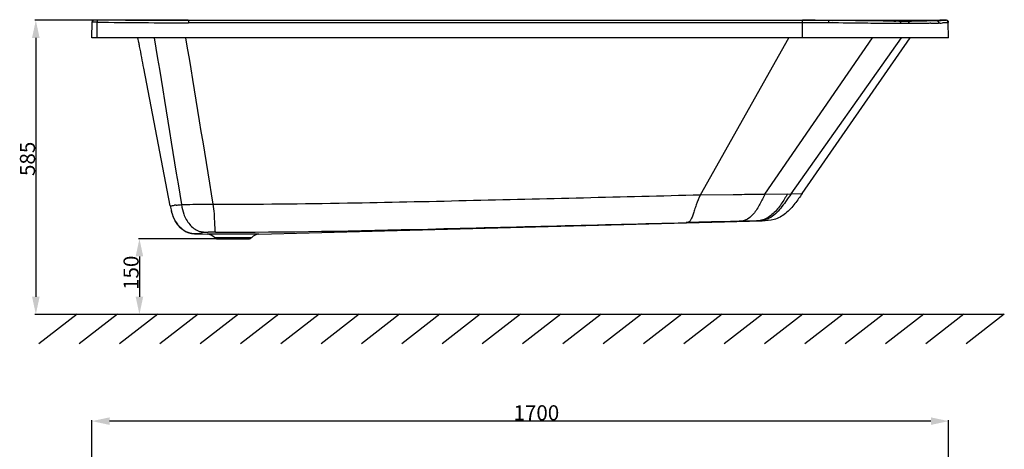
# Model space of a CAD drawing. Units: millimetres. Extents: x -628 to -276, y 440 to 700.
# Drawn here: x -610 to -415, y 610 to 696 of the extents above; entities that cross this region are included whole.
import ezdxf

# ---------------------------------------------------------------- set-up
doc = ezdxf.new("R2010")
doc.units = ezdxf.units.MM
doc.header["$LTSCALE"] = 23.1
doc.header["$PDMODE"] = 3
doc.header["$PDSIZE"] = 8
doc.layers.get('0').update_dxf_attribs({"linetype": 'CONTINUOUS'})
doc.layers.get('Defpoints').update_dxf_attribs({"linetype": 'CONTINUOUS'})
doc.layers.add('02___PRT_ALL_AXES', color=7, linetype='CONTINUOUS')
doc.styles.get("Standard").update_dxf_attribs({"font": 'arial.ttf'})
doc.dimstyles.new('DIMSTYLE_3', dxfattribs={"dimtxt": 3, "dimasz": 3.5, "dimexe": 0.18, "dimexo": 0.0625, "dimgap": 0.09, "dimtad": 1, "dimlfac": 10, "dimdsep": 46, "dimtxsty": 'Standard', "dimblk": '_FILLED', "dimblk1": '_FILLED', "dimblk2": '_FILLED', "dimcen": 0.09, "dimadec": 0, "dimazin": 0, "dimtp": 0.01, "dimtm": 0.01, "dimtfac": 1, "dimtofl": 0, "dimtmove": 0, "dimatfit": 3, "dimldrblk": '_FILLED', "dimfxl": 0, "dimtolj": 1, "dimarcsym": 0})

# ---------------------------------------------------------------- blocks, each defined once
blk = doc.blocks.new('_FILLED')
at = {"color": 0, "linetype": 'ByBlock'}
blk.add_solid([(0, 0), (-1, 0.214), (-1, -0.214)], dxfattribs=at)
blk = doc.blocks.new('*D142')
at = {"color": 0, "linetype": 'Continuous', "lineweight": -2}
for p, q in [((-595.74, 601.37), (-595.74, 616.13)), ((-429.24, 615.95), (-592.24, 615.95)), ((-425.74, 601.37), (-425.74, 616.13))]:
    blk.add_line(p, q, dxfattribs=at)
at = {"layer": 'Defpoints', "color": 0, "linetype": 'Continuous'}
for p in [(-595.74, 615.95), (-595.74, 601.3), (-425.74, 601.3)]:
    blk.add_point(p, dxfattribs=at)
at = {"color": 0, "linetype": 'Continuous', "lineweight": -2, "xscale": 3.5, "yscale": 3.5, "zscale": 3.5, "rotation": 180}
blk.add_blockref('_FILLED', (-595.74, 615.95), dxfattribs=at)
at = {"color": 0, "linetype": 'Continuous', "lineweight": -2, "xscale": 3.5, "yscale": 3.5, "zscale": 3.5}
blk.add_blockref('_FILLED', (-425.74, 615.95), dxfattribs=at)
at = {"color": 0, "linetype": 'Continuous', "insert": (-507.55, 619.1), "char_height": 3, "attachment_point": 2}
blk.add_mtext('\\A1;1700', dxfattribs=at)
blk = doc.blocks.new('*D133')
at = {"color": 0, "linetype": 'Continuous', "lineweight": -2}
for p, q in [((-576.63, 695.53), (-607.06, 695.53)), ((-606.88, 692.03), (-606.88, 640.65)), ((-586.38, 637.15), (-607.06, 637.15))]:
    blk.add_line(p, q, dxfattribs=at)
at = {"layer": 'Defpoints', "color": 0, "linetype": 'Continuous'}
for p in [(-576.56, 695.53), (-606.88, 637.15), (-586.32, 637.15)]:
    blk.add_point(p, dxfattribs=at)
at = {"color": 0, "linetype": 'Continuous', "lineweight": -2, "xscale": 3.5, "yscale": 3.5, "zscale": 3.5}
for p, rotation in [((-606.88, 695.53), 90), ((-606.88, 637.15), 270)]:
    blk.add_blockref('_FILLED', p, dxfattribs=dict(at, rotation=rotation))
at = {"color": 0, "linetype": 'Continuous', "insert": (-610.04, 664.61), "char_height": 3, "attachment_point": 1, "rotation": 90}
blk.add_mtext('\\A1;585', dxfattribs=at)
blk = doc.blocks.new('*D135')
at = {"color": 0, "linetype": 'Continuous', "lineweight": -2}
for p, q in [((-567.8, 652.15), (-586.5, 652.15)), ((-586.32, 648.65), (-586.32, 640.65)), ((-566.74, 637.15), (-586.5, 637.15))]:
    blk.add_line(p, q, dxfattribs=at)
at = {"layer": 'Defpoints', "color": 0, "linetype": 'Continuous'}
for p in [(-567.74, 652.15), (-586.32, 637.15), (-566.68, 637.15)]:
    blk.add_point(p, dxfattribs=at)
at = {"color": 0, "linetype": 'Continuous', "lineweight": -2, "xscale": 3.5, "yscale": 3.5, "zscale": 3.5}
for p, rotation in [((-586.32, 652.15), 90), ((-586.32, 637.15), 270)]:
    blk.add_blockref('_FILLED', p, dxfattribs=dict(at, rotation=rotation))
at = {"color": 0, "linetype": 'Continuous', "insert": (-589.48, 641.99), "char_height": 3, "attachment_point": 1, "rotation": 90}
blk.add_mtext('\\A1;150', dxfattribs=at)

msp = doc.modelspace()

# ---------------------------------------------------------------- linework, layer by layer
at = {"linetype": 'Continuous'}
for p, q in [((-594.9342, 695.6478), (-594.8375, 695.6474)), ((-594.8375, 695.6474), (-594.7311, 695.6463)), ((-594.731, 695.6463), (-594.7375, 695.1551)), ((-595.7375, 692.0547), (-595.6834, 695.1504)), ((-594.7375, 692.0547), (-594.7375, 695.1551)), ((-581.6341, 695.536), (-447.6989, 695.5357)), ((-576.5626, 695.5265), (-576.5626, 695.0352)), ((-454.7375, 695.0352), (-576.5626, 695.0352)), ((-454.7375, 692.0547), (-454.7375, 695.5265)), ((-448.8481, 695.4952), (-447.6989, 695.5357)), ((-447.6989, 695.5357), (-447.6989, 695.536)), ((-439.7608, 695.5376), (-439.5467, 695.5377)), ((-439.5467, 695.5377), (-438.7587, 695.538)), ((-438.7014, 694.8939), (-439.3705, 694.9)), ((-438.7587, 695.538), (-438.6331, 695.538)), ((-438.6331, 695.538), (-436.1922, 695.5392)), ((-435.9491, 694.872), (-436.6465, 694.8771)), ((-436.6051, 695.3656), (-436.4345, 695.3725)), ((-436.1922, 695.5392), (-435.5901, 695.5394)), ((-435.2496, 694.8671), (-435.9491, 694.872)), ((-435.5901, 695.5394), (-433.9659, 695.5402)), ((-434.4974, 694.8644), (-435.2496, 694.8671)), ((-433.5923, 694.8681), (-434.4974, 694.8644)), ((-434.2187, 695.3574), (-433.9809, 695.362)), ((-433.9809, 695.362), (-433.1135, 695.3792)), ((-433.9659, 695.5402), (-433.6838, 695.5404)), ((-433.6155, 695.3625), (-433.9658, 695.3593)), ((-433.6838, 695.5404), (-433.1541, 695.5409)), ((-433.2358, 694.8713), (-433.5923, 694.8681)), ((-433.1541, 695.5409), (-432.7742, 695.5417)), ((-433.1135, 695.3792), (-432.2666, 695.3964)), ((-432.7742, 695.5417), (-432.3708, 695.5429)), ((-432.3708, 695.5429), (-432.16, 695.5437)), ((-432.2666, 695.3964), (-431.9842, 695.4023)), ((-431.9842, 695.4023), (-431.1284, 695.4205)), ((-428.1928, 695.4592), (-426.3087, 695.5325)), ((-426.3133, 695.5271), (-428.1928, 695.4592)), ((-427.4947, 694.9748), (-427.7075, 694.9682)), ((-427.4691, 695.5861), (-426.7453, 695.5969)), ((-425.7895, 695.0364), (-426.9553, 694.9926)), ((-426.7453, 695.597), (-426.6221, 695.5987)), ((-426.7453, 695.5969), (-426.7453, 695.597)), ((-426.6221, 695.5987), (-426.5072, 695.5997)), ((-426.5072, 695.5997), (-426.4145, 695.6001)), ((-426.4145, 695.6001), (-426.366, 695.6001)), ((-426.366, 695.6001), (-426.3277, 695.5997)), ((-426.2993, 695.5976), (-426.3038, 695.5384)), ((-425.7375, 692.0547), (-425.7907, 695.1065)), ((-425.7375, 692.0547), (-595.7375, 692.0547)), ((-474.9694, 660.8898), (-457.4202, 692.0547)), ((-462.1735, 661.0238), (-440.8613, 692.0545)), ((-456.9992, 661.081), (-435.1103, 692.0546)), ((-454.7953, 661.1136), (-433.3473, 692.0547)), ((-474.9694, 660.8902), (-468.5039, 660.9562)), ((-462.1735, 661.0238), (-456.9992, 661.081)), ((-456.9992, 661.081), (-454.8228, 661.1134)), ((-454.8228, 661.1134), (-454.7953, 661.1136)), ((-579.6334, 656.5675), (-579.6734, 656.669)), ((-579.4367, 656.1256), (-579.6334, 656.5675)), ((-579.2101, 655.7039), (-579.4367, 656.1256)), ((-562.5935, 653.0845), (-462.7244, 655.6997)), ((-464.2554, 655.6712), (-464.7206, 655.6626)), ((-462.7236, 655.6997), (-464.2536, 655.6713)), ((-574.7506, 653.1334), (-575.1102, 653.1435)), ((-574.7506, 653.1334), (-572.8815, 653.0845)), ((-574.7504, 653.1334), (-574.7506, 653.1334)), ((-562.5935, 653.0845), (-572.8815, 653.0845)), ((-571.4449, 652.4206), (-564.03, 652.4206)), ((-570.8494, 652.1547), (-564.6256, 652.1547))]:
    msp.add_line(p, q, dxfattribs=at)
for p, q in [((-598.6807, 637.1547), (-606.272, 631.2717)), ((-601.4785, 637.1547), (-414.6807, 637.1547)), ((-590.6807, 637.1547), (-598.272, 631.2717)), ((-582.6807, 637.1547), (-590.272, 631.2717)), ((-574.6807, 637.1547), (-582.272, 631.2717)), ((-566.6807, 637.1547), (-574.272, 631.2717)), ((-558.6807, 637.1547), (-566.272, 631.2717)), ((-550.6807, 637.1547), (-558.272, 631.2717)), ((-542.6807, 637.1547), (-550.272, 631.2717)), ((-534.6807, 637.1547), (-542.272, 631.2717)), ((-526.6807, 637.1547), (-534.272, 631.2717)), ((-518.6807, 637.1547), (-526.272, 631.2717)), ((-510.6807, 637.1547), (-518.272, 631.2717)), ((-502.6807, 637.1547), (-510.272, 631.2717)), ((-494.6807, 637.1547), (-502.272, 631.2717)), ((-486.6807, 637.1547), (-494.272, 631.2717)), ((-478.6807, 637.1547), (-486.272, 631.2717)), ((-470.6807, 637.1547), (-478.272, 631.2717)), ((-462.6807, 637.1547), (-470.272, 631.2717)), ((-454.6807, 637.1547), (-462.272, 631.2717)), ((-446.6807, 637.1547), (-454.272, 631.2717)), ((-438.6807, 637.1547), (-446.272, 631.2717)), ((-430.6807, 637.1547), (-438.272, 631.2717)), ((-422.6807, 637.1547), (-430.272, 631.2717)), ((-414.6807, 637.1547), (-422.272, 631.2717))]:
    msp.add_line(p, q)
for points in [[(-595.5311, 695.5012), (-595.497, 695.5313), (-595.4616, 695.5574), (-595.4251, 695.5796), (-595.3883, 695.598), (-595.3522, 695.6127), (-595.3164, 695.6241), (-595.2818, 695.6324), (-595.2516, 695.6377), (-595.2268, 695.6408), (-595.2049, 695.6428), (-595.1836, 695.6441), (-595.1623, 695.645), (-595.1402, 695.6458), (-595.115, 695.6464), (-595.0861, 695.6469), (-595.0537, 695.6473), (-595.0176, 695.6476), (-594.9342, 695.6478)], [(-595.6834, 695.1504), (-595.6807, 695.1948), (-595.6723, 695.2471), (-595.6587, 695.2971), (-595.6405, 695.3445), (-595.6182, 695.3888), (-595.5922, 695.4298), (-595.563, 695.4673), (-595.5311, 695.5012)], [(-426.3277, 695.5997), (-426.3112, 695.5995), (-426.2963, 695.5991), (-426.2823, 695.5986), (-426.2668, 695.5978), (-426.2476, 695.5963), (-426.2255, 695.5938), (-426.2017, 695.59), (-426.1761, 695.5846), (-426.1487, 695.5773), (-426.1207, 695.5681), (-426.0928, 695.557), (-426.0646, 695.5438), (-426.0366, 695.5285), (-426.009, 695.5109), (-425.982, 695.4911), (-425.956, 695.4693), (-425.9313, 695.4454)], [(-425.9313, 695.4454), (-425.908, 695.4196), (-425.8862, 695.3918), (-425.8663, 695.3621), (-425.8483, 695.3307), (-425.8323, 695.2976), (-425.8187, 695.2628), (-425.8076, 695.2267), (-425.7991, 695.1892), (-425.7935, 695.1505), (-425.7909, 695.111), (-425.7908, 695.1065)], [(-575.8871, 653.2066), (-576.2818, 653.2817), (-576.6737, 653.3957), (-577.0541, 653.5517), (-577.419, 653.7531), (-577.7674, 654.0005), (-578.0939, 654.2832), (-578.399, 654.5946), (-578.69, 654.9392), (-578.9618, 655.3109), (-579.2101, 655.7039)], [(-575.1102, 653.1435), (-575.4963, 653.1641), (-575.8871, 653.2066)]]:
    msp.add_lwpolyline(points, dxfattribs=at)
for centre, radius, start, end in [((-576.3143, 2105.029), 1409.5031, 269.2513465, 269.989906), ((-595.2028, 620.2979), 74.8586, 89.643814, 89.962326), ((-576.364, 2103.0293), 1407.9941, 269.2523032, 269.9919168), ((-454.7171, 135.1596), 560.3662, 89.482339, 90.002083), ((-454.7277, 111.1002), 583.935, 89.6052891, 90.0009596), ((-454.6221, 127.5586), 567.4763, 89.489397, 89.604502), ((-434.8423, 798.3659), 103.0104, 269.584083, 270.487529), ((-435.3098, 710.866), 15.4116, 275.759501, 276.056262), ((-433.8986, 1144.7468), 449.2065, 270.221752, 270.369034), ((-451.111, 1621.8444), 926.6394, 271.2356555, 271.36883), ((-433.9401, 1150.5799), 455.0397, 270.369529, 270.649451), ((-433.4213, 888.9484), 194.0647, 271.233143, 271.353871), ((-445.9924, 1406.8433), 711.5774, 271.3703537, 271.4871167), ((-432.6746, 858.4326), 163.5399, 271.344944, 271.740483), ((-434.0567, 1161.0734), 465.5339, 270.649165, 270.810796), ((-428.2307, 694.9574), 0.5233, 1.189236, 7.821251), ((-443.0595, 1293.6076), 598.3038, 271.4877676, 271.6048211), ((-433.2784, 878.6011), 183.7173, 271.804051, 271.972377), ((-426.2896, 695.0387), 0.5, 1.000251, 91.600354), ((-426.2846, 695.0974), 0.4939, 1.058455, 11.178192), ((-575.73, 630.0691), 28.9518, 96.593275, 97.211428), ((-570.692, 659.9672), 9.5721, 194.195097, 196.38341), ((-571.771, 659.6543), 8.4486, 196.41115, 197.615578), ((-572.5909, 659.3895), 7.587, 197.581717, 201.012786), ((-572.6754, 659.3609), 7.4978, 197.570076, 201.689565), ((-573.0915, 659.2023), 7.0526, 201.050878, 201.739854), ((-573.3318, 659.1054), 6.7935, 201.733628, 204.009162), ((-573.6069, 658.9832), 6.4925, 204.011955, 206.341901), ((-411.2127, -1946.0338), 2602.2483, 91.2450125, 91.4666791), ((-446.1598, -320.4061), 976.2452, 91.0893299, 91.2674373), ((-570.7777, 632.9221), 20.6228, 96.90024, 98.227385), ((-567.8054, 609.0371), 44.692, 96.29277, 97.004367), ((-572.9338, 651.0852), 2, 41.888972, 88.5), ((-562.5411, 651.0852), 2, 91.5, 138.111028), ((-570.8494, 652.9547), 0.8, 221.888974, 270), ((-564.6256, 652.9547), 0.8, 270, 318.111026)]:
    msp.add_arc(centre, radius, start, end, dxfattribs=at)
for points, start_tangent, end_tangent in [([(-595.5542, 695.1548), (-595.6505, 695.1529), (-595.6834, 695.1504)], (-0.9999182, -0.01279056), (-0.02757196, -0.99961982)), ([(-595.1536, 695.1565), (-595.2735, 695.1565), (-595.5542, 695.1548)], (-0.99999986, 0.00052841), (-0.9999182, -0.01279056)), ([(-449.6543, 695.503), (-449.5901, 695.3688), (-449.565, 695.0123)], (0.96425629, 0.26497132), (-0.00566629, -0.99998395)), ([(-435.59, 695.3582), (-438.7063, 695.3826), (-449.6543, 695.503)], (-0.99997602, 0.0069256), (-0.99995892, 0.00906421)), ([(-439.3705, 694.9), (-441.7668, 694.9242), (-449.565, 695.0123)], (-0.9999569, 0.0092838), (-0.99996024, 0.00891733)), ([(-447.6989, 695.5357), (-439.7608, 695.5376)], (1, 0.00000123), (0.99999992, 0.00040397)), ([(-436.6465, 694.8771), (-438.7014, 694.8939)], (-0.99997132, 0.00757296), (-0.99996093, 0.00883917)), ([(-436.4345, 695.3725), (-435.9904, 695.3914), (-434.7901, 695.4529)], (0.99916181, 0.04093513), (0.99816563, 0.0605423)), ([(-435.59, 695.3582), (-435.5318, 695.352), (-435.4748, 695.3309)], (0.9996666, 0.02582023), (0.89084901, -0.45429951)), ([(-435.4748, 695.3309), (-435.2496, 694.8671)], (0.89084901, -0.45429951), (0.00795315, -0.99996837)), ([(-434.7901, 695.4529), (-434.5011, 695.4714), (-433.7632, 695.5321)], (0.99816563, 0.0605423), (0.99494874, 0.10038426)), ([(-433.9658, 695.3593), (-433.6234, 695.0584), (-433.5923, 694.8681)], (0.99972387, 0.02349855), (0.01686807, -0.99985772)), ([(-428.1928, 695.4592), (-429.2364, 695.4304), (-433.6155, 695.3625)], (-0.99952124, -0.03093996), (-0.9999555, -0.00943431)), ([(-429.2449, 694.9286), (-430.1131, 694.9116), (-433.2358, 694.8713)], (-0.99976805, -0.02153693), (-0.99995695, -0.00927841)), ([(-428.1928, 695.4592), (-427.8757, 695.3426), (-427.7123, 695.0286)], (0.99928124, 0.03790776), (0.13566979, -0.99075411)), ([(-426.7453, 695.5969), (-426.4317, 695.6), (-426.3346, 695.5995), (-426.2993, 695.5976)], (0.9998771, 0.0156774), (-0.04991978, -0.99875323)), ([(-426.2993, 695.5976), (-426.1279, 695.5703)], (0.99985121, 0.01724976), (0.9460473, -0.32402856)), ([(-426.1279, 695.5703), (-425.9759, 695.4863)], (0.9460473, -0.32402856), (0.77712704, -0.62934376)), ([(-425.9759, 695.4863), (-425.8, 695.1931)], (0.77712704, -0.62934376), (0.19305465, -0.98118801)), ([(-583.3726, 692.0548), (-577.9815, 658.9424)], (0.1601177, -0.98709793), (0.16140587, -0.98688811)), ([(-577.1509, 692.0548), (-571.7253, 659.0355)], (0.16142893, -0.98688434), (0.1629939, -0.98662708)), ([(-571.7253, 659.0359), (-545.0346, 659.2588), (-521.4455, 659.753), (-474.9694, 660.8901)], (0.99998893, -0.00470468), (0.99968151, 0.02523634)), ([(-474.9694, 660.8898), (-475.8249, 658.8804), (-476.1492, 657.9095), (-476.4404, 657.0177), (-476.7294, 656.2434), (-477.0446, 655.6857), (-477.4047, 655.4156), (-477.8187, 655.362)], (-0.47993038, -0.87730658), (-0.99925025, -0.0387162)), ([(-468.5039, 660.9566), (-466.7971, 660.9744), (-462.1732, 661.0247)], (0.99994649, 0.01034501), (0.9999369, 0.01123373)), ([(-462.1735, 661.0238), (-463.1843, 659.0521), (-464.4711, 657.0877), (-466.0771, 655.8376), (-467.7544, 655.6002)], (-0.46205063, -0.88685355), (-0.99957366, -0.02919743)), ([(-457.7033, 661.0736), (-458.9328, 659.0954), (-460.5646, 657.1476), (-462.6088, 655.9053), (-464.7195, 655.6626)], (-0.50549859, -0.86282743), (-0.99962784, -0.0272796)), ([(-454.7953, 661.1136), (-456.232, 659.1433), (-458.086, 657.1958), (-460.3718, 655.9468), (-462.7244, 655.6997)], (-0.56969889, -0.8218535), (-0.99965732, -0.02617695)), ([(-456.9992, 661.081), (-458.0995, 659.4982), (-460.1203, 657.1083), (-461.3548, 656.2171), (-462.6763, 655.7888)], (-0.57742992, -0.81644026), (-0.98563708, -0.16887732)), ([(-580.1971, 658.6705), (-580.0932, 658.148)], (0.18920958, -0.98193673), (0.20556252, -0.97864399)), ([(-580.1971, 658.6705), (-580.0932, 658.1478)], (0.18921276, -0.98193611), (0.20557478, -0.97864141)), ([(-580.1969, 658.6692), (-580.1416, 658.6788), (-579.3643, 658.7919)], (0.99577911, 0.0917822), (0.99206484, 0.1257273)), ([(-579.0542, 658.8294), (-578.8316, 658.8545), (-577.9813, 658.9412)], (0.99336353, 0.11501692), (0.99541406, 0.09566005)), ([(-577.9816, 658.9426), (-575.7267, 658.9922), (-571.7253, 659.0357)], (0.99866985, 0.05156092), (0.99996737, 0.00807877)), ([(-577.9815, 658.9425), (-577.5219, 657.0199), (-576.3454, 654.9937), (-574.5411, 653.6917), (-572.704, 653.4598)], (0.16206353, -0.98678033), (0.99990794, -0.013569)), ([(-571.7253, 659.0355), (-571.5194, 657.1233), (-571.4113, 655.0847), (-571.3371, 653.7392), (-571.2376, 653.4818)], (0.15909204, -0.98726376), (0.94312935, -0.33242599)), ([(-580.0932, 658.148), (-579.8754, 657.2673)], (0.20556252, -0.97864399), (0.28264127, -0.95922568)), ([(-580.0932, 658.1478), (-579.9718, 657.6199)], (0.20557478, -0.97864141), (0.24581017, -0.96931799)), ([(-579.4255, 656.1029), (-577.9561, 654.1578), (-576.0017, 653.2247)], (0.44374565, -0.89615278), (0.98575273, -0.16820091)), ([(-571.2376, 653.4818), (-529.0883, 654.0894), (-477.8187, 655.362)], (0.99999012, -0.00444547), (0.99967367, 0.02554517)), ([(-462.6763, 655.7888), (-464.2624, 655.6711)], (-0.98563708, -0.16887732), (-0.99963512, -0.02701174)), ([(-576.0017, 653.2247), (-574.7506, 653.1334)], (0.98575273, -0.16820091), (0.99965732, -0.02617695)), ([(-575.126, 653.1441), (-574.7509, 653.1334)], (0.99934529, -0.03617989), (0.99965761, -0.02616602)), ([(-573.7289, 653.3327), (-574.4951, 653.1984), (-574.7507, 653.1334)], (-0.98959424, -0.14388619), (0.99864463, -0.0520471)), ([(-571.2376, 653.4818), (-571.7357, 653.482), (-572.7039, 653.4598)], (-0.99999206, 0.00398454), (-0.99542662, -0.09552926))]:
    msp.add_spline(points, degree=3, dxfattribs=dict(at, start_tangent=start_tangent, end_tangent=end_tangent))
at = {"layer": '02___PRT_ALL_AXES', "linetype": 'Continuous'}
for p, q in [((-586.447, 691.1047), (-586.6301, 692.0547)), ((-586.4433, 691.0877), (-586.447, 691.1047)), ((-580.1971, 658.6705), (-585.4643, 686.0047))]:
    msp.add_line(p, q, dxfattribs=at)
for centre, radius, start, end in [((-690.151, 668.4396), 106.1519, 11.889947, 12.319061), ((-686.0792, 669.2521), 102.0001, 9.453127, 11.91456)]:
    msp.add_arc(centre, radius, start, end, dxfattribs=at)

# ---------------------------------------------------------------- dimensions: what is measured, and where the dimension line sits
at = {"linetype": 'Continuous'}
dim = msp.add_linear_dim(base=(-606.8832, 637.1547), p1=(-576.5626, 695.5265), p2=(-586.319, 637.1547), angle=270, text='585', dimstyle='DIMSTYLE_3', override={"dimgap": 0.09, "dimtol": 1, "dimlim": 0, "dimtp": 5, "dimtm": 5}, dxfattribs=at)
dim.commit()
dim.dimension.update_dxf_attribs({"geometry": '*D133', "text_midpoint": (-606.8832, 667.935), "dimtype": 160})
for base, p1, p2, angle, picture, middle in [((-586.3223, 637.1547), (-567.7375, 652.1547), (-566.6807, 637.1547), 270, '*D135', (-586.3223, 645.1561)), ((-595.7375, 615.9505), (-425.7375, 601.3049), (-595.7375, 601.3049), 180, '*D142', (-507.55, 615.9505))]:
    dim = msp.add_linear_dim(base=base, p1=p1, p2=p2, angle=angle, dimstyle='DIMSTYLE_3', dxfattribs=at)
    dim.commit()
    dim.dimension.update_dxf_attribs({"geometry": picture, "text_midpoint": middle, "dimtype": 160})

doc.saveas('drawing.dxf')
